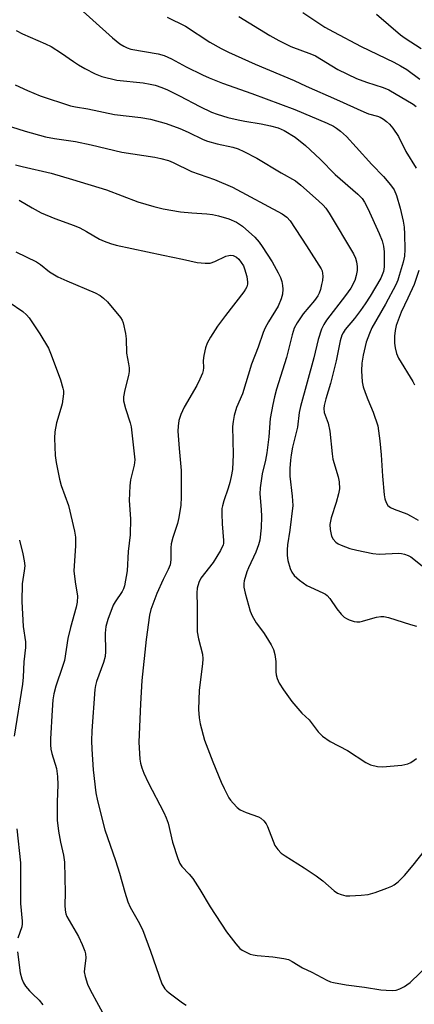
# Model space of a CAD drawing. Units: inches. Extents: x 1183771 to 1189773, y 561456 to 565458.
# Drawn here: x 1187410 to 1187523, y 562298 to 562579 of the extents above; entities that cross this region are included whole.
import ezdxf

# ---------------------------------------------------------------- set-up
doc = ezdxf.new("R2010")
doc.units = ezdxf.units.IN
doc.header["$MEASUREMENT"] = 0
doc.layers.add('Undefined', color=1, linetype='Continuous')

msp = doc.modelspace()

# ---------------------------------------------------------------- linework, layer by layer
at = {"layer": 'Undefined'}
for points, elevation in [([(1187426.28, 562583.11), (1187436.49, 562573.92), (1187438.58, 562572.24), (1187439.77, 562571.51), (1187440.74, 562571.07), (1187441.79, 562570.73), (1187449.56, 562569.34), (1187451.25, 562568.88), (1187453.38, 562567.94), (1187457.58, 562565.66), (1187462.26, 562563.34), (1187464.11, 562562.5), (1187467.92, 562560.99), (1187476.34, 562558.04), (1187488.58, 562553.45), (1187497.81, 562549.6), (1187499.56, 562548.74), (1187500.5, 562548.15), (1187501.62, 562547.3), (1187503.31, 562545.76), (1187506.1, 562542.79), (1187510.5, 562537.8), (1187513.82, 562534.39), (1187515.91, 562532.05), (1187516.9, 562530.6), (1187517.62, 562528.99), (1187518.63, 562525.39), (1187519.47, 562521.64), (1187519.72, 562519.93), (1187519.88, 562517.95), (1187519.97, 562513.54), (1187519.83, 562511.66), (1187519.47, 562510.01), (1187518.37, 562506.14), (1187517.94, 562504.79), (1187517.42, 562503.48), (1187514.46, 562498.01), (1187510.56, 562491.26), (1187509.84, 562489.68), (1187508.9, 562487.19), (1187508.02, 562483.49), (1187507.68, 562481.21), (1187507.57, 562478.96), (1187507.8, 562475.87), (1187508.07, 562474.46), (1187508.62, 562472.77), (1187509.35, 562470.83), (1187510.95, 562467.18), (1187512.22, 562463.3), (1187512.81, 562459), (1187513.22, 562455.09), (1187513.6, 562448.99), (1187514.04, 562443.63), (1187514.23, 562442.47), (1187514.59, 562441.42), (1187515.13, 562440.56), (1187515.86, 562440), (1187516.92, 562439.54), (1187520.52, 562438.23), (1187521.78, 562437.6), (1187523.73, 562436.46)], 288), ([(1187452.13, 562579.84), (1187457.32, 562577.21), (1187464.31, 562572.66), (1187467.55, 562570.85), (1187469.64, 562569.84), (1187477.27, 562566.43), (1187488.41, 562561.74), (1187491.82, 562560.15), (1187500.45, 562556.36), (1187508.25, 562552.83), (1187509.62, 562552.29), (1187512.17, 562551.56), (1187512.95, 562551.26), (1187513.88, 562550.75), (1187514.75, 562550.11), (1187515.57, 562549.3), (1187516.52, 562548.21), (1187518.19, 562545.76), (1187520.25, 562541.56), (1187523.21, 562536.77)], 286), ([(1187472.55, 562580.04), (1187481.42, 562574.6), (1187483.99, 562573.14), (1187487.41, 562571.49), (1187493.3, 562569.28), (1187494.49, 562568.77), (1187500.85, 562564.89), (1187506.17, 562562.32), (1187509, 562561.24), (1187513.81, 562559.8), (1187515.43, 562559.12), (1187522.33, 562555.03), (1187523.22, 562554.34)], 284), ([(1187490.8, 562581.13), (1187497.16, 562576.96), (1187499.58, 562575.59), (1187507.48, 562571.4), (1187516.81, 562566.94), (1187518.7, 562565.96), (1187520.57, 562564.87), (1187524.28, 562562.16)], 282), ([(1187511.91, 562580.69), (1187518.71, 562574.79), (1187520.04, 562573.82), (1187524.57, 562570.89)], 280), ([(1187409, 562576.02), (1187410.81, 562575.1), (1187417.46, 562572.2), (1187419.05, 562571.42), (1187421.94, 562569.58), (1187425.38, 562567.15), (1187426.85, 562566.21), (1187428.63, 562565.16), (1187431.56, 562563.66), (1187433.5, 562562.93), (1187437.8, 562561.84), (1187445.28, 562561.06), (1187447.32, 562560.74), (1187448.72, 562560.39), (1187450.6, 562559.75), (1187452.2, 562559.05), (1187455.62, 562557.39), (1187461.5, 562554.33), (1187464.83, 562552.75), (1187466.36, 562552.13), (1187469.49, 562551.21), (1187472.35, 562550.55), (1187474.34, 562550.15), (1187478.98, 562549.43), (1187481.66, 562548.85), (1187483.78, 562548.27), (1187485.49, 562547.53), (1187488.64, 562545.62), (1187491.62, 562543.24), (1187495.81, 562539.32), (1187500.09, 562534.99), (1187506.56, 562529.36), (1187507.77, 562528.09), (1187508.45, 562527.08), (1187509.36, 562525.27), (1187512.61, 562518.16), (1187513.47, 562516.05), (1187513.87, 562514.51), (1187514.08, 562512.95), (1187514.1, 562508.67), (1187513.83, 562507.29), (1187513.14, 562505.43), (1187510.09, 562500.27), (1187508.63, 562498.05), (1187507.29, 562496.17), (1187505.56, 562493.92), (1187502.97, 562490.78), (1187502.37, 562489.87), (1187502.02, 562489.15), (1187501.52, 562487.57), (1187500.33, 562481.82), (1187498.77, 562475.42), (1187497.37, 562471.03), (1187496.9, 562469.14), (1187496.84, 562468.29), (1187496.97, 562467.14), (1187498.03, 562464.12), (1187498.54, 562461.83), (1187499.17, 562455.29), (1187499.38, 562453.82), (1187500.97, 562448.75), (1187501.26, 562447.37), (1187501.27, 562445.37), (1187501.05, 562443.95), (1187500.38, 562441.43), (1187498.89, 562437.09), (1187498.54, 562435.21), (1187498.62, 562433.8), (1187499.05, 562431.84), (1187499.48, 562430.97), (1187500.24, 562430.15), (1187500.95, 562429.67), (1187501.75, 562429.27), (1187504.22, 562428.39), (1187506.21, 562427.87), (1187510.86, 562426.9), (1187512.62, 562426.76), (1187518.16, 562427), (1187519.01, 562426.92), (1187519.84, 562426.72), (1187520.92, 562426.34), (1187521.66, 562425.94), (1187524.88, 562423.38)], 290), ([(1187408.73, 562560.47), (1187412.27, 562558.87), (1187415.9, 562557.39), (1187424.53, 562554.53), (1187425.96, 562554.21), (1187429.49, 562553.69), (1187437.1, 562552.07), (1187444.59, 562551.24), (1187447.41, 562550.71), (1187451.83, 562549.47), (1187455.76, 562548.1), (1187458.15, 562547.03), (1187462.36, 562544.97), (1187463.66, 562544.43), (1187466.44, 562543.71), (1187470.83, 562542.78), (1187472.42, 562542.3), (1187474.02, 562541.55), (1187477.69, 562539.61), (1187484.69, 562535.39), (1187488.73, 562533.13), (1187490.26, 562531.94), (1187495.33, 562527.44), (1187496.62, 562526.25), (1187497.4, 562525.39), (1187498.4, 562523.9), (1187505.31, 562512.3), (1187505.85, 562511.07), (1187506.18, 562510.04), (1187506.39, 562508.71), (1187506.36, 562507.58), (1187506.09, 562506.13), (1187505.69, 562504.71), (1187504.52, 562502.52), (1187503.06, 562500.42), (1187497.61, 562493.41), (1187496.83, 562492.19), (1187496.16, 562490.9), (1187495.21, 562487.89), (1187494.01, 562482.7), (1187490.14, 562468.86), (1187489.81, 562467.12), (1187489.3, 562462.93), (1187487.91, 562457.24), (1187487.48, 562455.01), (1187487.3, 562453.56), (1187487.15, 562451.2), (1187487.18, 562448.99), (1187487.83, 562443.23), (1187487.96, 562440.63), (1187487.18, 562433.53), (1187486.51, 562429.38), (1187486.41, 562428), (1187486.41, 562426.35), (1187486.6, 562424.89), (1187487.27, 562422.64), (1187487.74, 562421.57), (1187488.41, 562420.62), (1187489.88, 562419.33), (1187491.94, 562417.85), (1187493, 562417.31), (1187496.55, 562415.72), (1187497.33, 562415.3), (1187497.78, 562414.96), (1187498.52, 562414.08), (1187500.54, 562411.19), (1187501.82, 562409.63), (1187502.61, 562408.82), (1187503.32, 562408.36), (1187504.1, 562408.01), (1187505.47, 562407.56), (1187506.3, 562407.42), (1187507.08, 562407.46), (1187507.85, 562407.62), (1187510.15, 562408.33), (1187511.9, 562408.73), (1187513.06, 562408.94), (1187513.93, 562408.98), (1187515.3, 562408.71), (1187521.58, 562406.68), (1187523.24, 562406.25)], 292), ([(1187403.97, 562549.7), (1187411.64, 562547.29), (1187417.42, 562545.72), (1187420.01, 562545.22), (1187425.94, 562544.32), (1187430.47, 562543.39), (1187439.16, 562541.37), (1187448.61, 562539.91), (1187450.28, 562539.54), (1187452.48, 562538.91), (1187453.83, 562538.36), (1187459.07, 562535.78), (1187465.68, 562533.53), (1187470.78, 562531.39), (1187484.98, 562523.7), (1187486.3, 562522.75), (1187487.19, 562521.78), (1187491.9, 562514.62), (1187496.06, 562508.11), (1187496.34, 562507.46), (1187496.5, 562506.78), (1187496.53, 562505.93), (1187496.43, 562504.76), (1187496.22, 562503.62), (1187495.85, 562502.22), (1187495.47, 562501.14), (1187495.08, 562500.38), (1187494.16, 562499.04), (1187490.98, 562495.26), (1187489.22, 562492.64), (1187488.41, 562491.14), (1187487.77, 562489.28), (1187486.14, 562482.8), (1187483.32, 562473.74), (1187482.73, 562471.58), (1187482.24, 562469.37), (1187481.56, 562465.43), (1187481.15, 562460.2), (1187480.55, 562455.58), (1187480.18, 562453.57), (1187479.26, 562449.61), (1187478.67, 562445.66), (1187478.62, 562443.96), (1187478.96, 562439.43), (1187479.03, 562437.46), (1187478.91, 562434.26), (1187478.58, 562430.71), (1187478.22, 562429.36), (1187477.42, 562427.28), (1187475.3, 562422.82), (1187474.85, 562421.74), (1187474.14, 562419.15), (1187474.03, 562418.34), (1187474.03, 562417.29), (1187474.37, 562415.59), (1187475.84, 562410.52), (1187476.36, 562409.17), (1187477.51, 562407.14), (1187479.65, 562404.36), (1187480.3, 562403.39), (1187481.81, 562400.88), (1187482.45, 562399.57), (1187482.81, 562398.17), (1187483.13, 562396.14), (1187483.17, 562393.2), (1187483.26, 562392.35), (1187483.55, 562391.28), (1187484.08, 562389.99), (1187485.32, 562388.04), (1187487.7, 562384.74), (1187490.58, 562381.45), (1187492.62, 562379.48), (1187495.19, 562376.1), (1187496.46, 562374.9), (1187498.64, 562373.35), (1187503.63, 562370.74), (1187508.85, 562367.36), (1187510.15, 562366.71), (1187512.13, 562366.24), (1187513.57, 562366.14), (1187519.14, 562366.62), (1187520.84, 562366.94), (1187521.62, 562367.32), (1187522.61, 562367.97), (1187523.31, 562368.52)], 294), ([(1187408.85, 562537.73), (1187410.75, 562537.22), (1187419.05, 562535.29), (1187425.09, 562533.57), (1187434.78, 562530.55), (1187443.8, 562527.19), (1187448.35, 562525.82), (1187450.95, 562525.17), (1187455.89, 562524.31), (1187459.17, 562524), (1187463.42, 562523.74), (1187465.11, 562523.52), (1187466.77, 562523.17), (1187469.76, 562522.32), (1187471.93, 562521.4), (1187473.67, 562520.21), (1187477.14, 562517.1), (1187478.43, 562515.64), (1187479.28, 562514.48), (1187482.14, 562510.02), (1187483.81, 562506.95), (1187484.44, 562505.63), (1187484.82, 562504.5), (1187485.06, 562503.34), (1187485.11, 562502.23), (1187485.02, 562500.83), (1187484.69, 562499.48), (1187483.78, 562497.4), (1187481.08, 562492.99), (1187480.09, 562491.21), (1187479.5, 562489.91), (1187478.09, 562485.72), (1187476.24, 562480.92), (1187473.61, 562472.39), (1187471.95, 562468.52), (1187471.21, 562466.29), (1187470.92, 562464.59), (1187470.81, 562463.17), (1187470.98, 562455.18), (1187470.75, 562450.89), (1187470.42, 562448.9), (1187470.04, 562447.17), (1187469.55, 562445.51), (1187468.27, 562441.89), (1187467.91, 562440.55), (1187467.77, 562439.72), (1187467.74, 562438.26), (1187467.82, 562435.34), (1187468.22, 562430.67), (1187468.18, 562429.81), (1187468.08, 562429.37), (1187467.35, 562427.8), (1187465.25, 562424.37), (1187461.76, 562419.87), (1187461.18, 562418.62), (1187460.68, 562417.06), (1187460.57, 562415.69), (1187460.71, 562411.77), (1187460.74, 562404.56), (1187461.05, 562402.64), (1187462.17, 562398.23), (1187462.31, 562396.92), (1187462.2, 562395.5), (1187461.26, 562387.97), (1187461.12, 562382.41), (1187461.29, 562380.11), (1187461.53, 562378.41), (1187462.78, 562373.74), (1187465.18, 562367.54), (1187467.58, 562361.79), (1187468.4, 562359.98), (1187469.77, 562357.32), (1187470.24, 562356.57), (1187470.95, 562355.72), (1187472.13, 562354.55), (1187472.98, 562353.86), (1187474.69, 562353.06), (1187478.15, 562351.89), (1187478.87, 562351.49), (1187479.68, 562350.75), (1187480.36, 562349.87), (1187480.76, 562349.11), (1187482.89, 562343.67), (1187483.67, 562342.52), (1187484.65, 562341.54), (1187485.84, 562340.72), (1187491.27, 562337.33), (1187494.67, 562335), (1187496.58, 562333.61), (1187499.81, 562330.74), (1187500.72, 562330.13), (1187501.74, 562329.71), (1187503.1, 562329.39), (1187504.24, 562329.3), (1187507.48, 562329.53), (1187509.53, 562329.76), (1187511.51, 562330.32), (1187514.85, 562331.51), (1187516.21, 562332.07), (1187516.93, 562332.5), (1187518.01, 562333.33), (1187518.83, 562334.06), (1187519.83, 562335.14), (1187522.32, 562338.05), (1187525.58, 562342.18)], 296), ([(1187409.91, 562527.65), (1187413.57, 562525.42), (1187416.16, 562524.07), (1187420.08, 562522.45), (1187425.59, 562520.4), (1187427.17, 562519.73), (1187429.16, 562518.72), (1187432.86, 562516.57), (1187434.13, 562515.95), (1187435.95, 562515.3), (1187437.62, 562514.86), (1187451.02, 562511.95), (1187456.49, 562510.86), (1187460.7, 562509.85), (1187462.99, 562509.64), (1187464.4, 562509.7), (1187465.74, 562510.16), (1187468.89, 562511.64), (1187469.7, 562511.9), (1187470.21, 562511.97), (1187470.97, 562511.88), (1187471.96, 562511.38), (1187472.6, 562510.81), (1187473.28, 562509.89), (1187473.88, 562508.89), (1187474.23, 562508.1), (1187474.85, 562505.88), (1187475.07, 562504.22), (1187475.03, 562503.69), (1187474.83, 562502.95), (1187474.49, 562502.23), (1187473.99, 562501.5), (1187468.78, 562494.78), (1187466.52, 562491.72), (1187464.53, 562488.58), (1187463.52, 562486.85), (1187463.04, 562485.54), (1187462.59, 562483.33), (1187462.45, 562481.94), (1187462.52, 562479.88), (1187462.42, 562479.11), (1187462.19, 562478.29), (1187461.49, 562476.66), (1187460.56, 562474.8), (1187456.97, 562468.67), (1187456.03, 562466.51), (1187455.49, 562464.85), (1187455.24, 562463.18), (1187455.19, 562461.75), (1187455.53, 562456.87), (1187456.14, 562450.63), (1187456.16, 562443.02), (1187456, 562440.69), (1187455.48, 562437.2), (1187455.12, 562435.49), (1187453.75, 562431.52), (1187453.24, 562429.66), (1187453.14, 562428.55), (1187453.19, 562425.11), (1187452.97, 562423.69), (1187452.44, 562422.35), (1187451.02, 562419.55), (1187449.19, 562415.51), (1187447.5, 562410.98), (1187447.06, 562409.3), (1187446.11, 562402.38), (1187444.94, 562390.77), (1187444.52, 562384.08), (1187444.06, 562373.15), (1187444.3, 562368.27), (1187444.5, 562367.17), (1187444.89, 562365.86), (1187445.49, 562364.3), (1187446.75, 562361.67), (1187451.18, 562353.12), (1187451.87, 562351.59), (1187452.39, 562350.03), (1187453.66, 562344.65), (1187455.2, 562339.94), (1187455.71, 562338.6), (1187456.3, 562337.68), (1187458.4, 562335.55), (1187459.41, 562334.24), (1187461.48, 562331.17), (1187464.42, 562326.16), (1187469.02, 562319.1), (1187471.69, 562315.62), (1187472.89, 562314.32), (1187473.58, 562313.85), (1187474.82, 562313.19), (1187475.85, 562312.73), (1187476.67, 562312.49), (1187477.84, 562312.33), (1187482.29, 562311.99), (1187485.38, 562311.49), (1187486.74, 562311.16), (1187487.78, 562310.67), (1187490.79, 562308.8), (1187493.45, 562307.58), (1187497.7, 562305.31), (1187498.77, 562304.87), (1187499.58, 562304.64), (1187503.23, 562303.99), (1187508.48, 562303.35), (1187513.13, 562302.58), (1187514.58, 562302.41), (1187516.32, 562302.4), (1187517.47, 562302.5), (1187518.55, 562302.84), (1187519.84, 562303.48), (1187520.57, 562303.94), (1187521.45, 562304.68), (1187530.1, 562312.97)], 298), ([(1187408.99, 562512.89), (1187414.84, 562510.06), (1187415.99, 562509.26), (1187418.51, 562507.21), (1187420.97, 562505.79), (1187423.53, 562504.62), (1187431.57, 562501.18), (1187432.97, 562500.47), (1187433.98, 562499.72), (1187435.07, 562498.68), (1187438.84, 562494.17), (1187439.29, 562493.44), (1187439.58, 562492.66), (1187440.22, 562489.59), (1187440.39, 562488.16), (1187440.56, 562484.05), (1187441.14, 562481), (1187441.25, 562479.89), (1187441.25, 562478.79), (1187441.14, 562477.71), (1187440.01, 562473.59), (1187439.67, 562471.59), (1187439.67, 562470.46), (1187440.2, 562468.28), (1187441.61, 562464.18), (1187441.9, 562463.06), (1187442.86, 562453.59), (1187442.85, 562452.85), (1187442.73, 562452.12), (1187441.64, 562447.92), (1187441.47, 562446.17), (1187441.31, 562442.03), (1187441.64, 562436.79), (1187441.57, 562432.23), (1187441.02, 562427.46), (1187440.72, 562421.98), (1187440, 562417.7), (1187439.71, 562416.81), (1187439.31, 562416.07), (1187437.31, 562413.19), (1187436.72, 562412.17), (1187435.2, 562408.08), (1187434.64, 562406.14), (1187434.47, 562404.19), (1187434.57, 562398.95), (1187434.45, 562397.52), (1187433.99, 562395.88), (1187431.96, 562390.46), (1187431.66, 562389.33), (1187431.47, 562388.17), (1187430.62, 562376.35), (1187430.53, 562373.55), (1187430.6, 562371.15), (1187431.06, 562365.29), (1187431.8, 562358.69), (1187432.27, 562356.39), (1187434.38, 562348.11), (1187437.41, 562339.42), (1187438.55, 562335.78), (1187440.03, 562330.43), (1187440.88, 562327.67), (1187441.61, 562326.07), (1187443.9, 562322.08), (1187445.07, 562319.74), (1187447.41, 562313.56), (1187450.65, 562304.22), (1187451.47, 562302.88), (1187452.03, 562302.28), (1187452.7, 562301.7), (1187456.49, 562298.83), (1187457.51, 562298.22)], 300), ([(1187523.91, 562507.58), (1187522.61, 562503.6), (1187520.84, 562499.66), (1187518.94, 562495.76), (1187517.5, 562491.89), (1187517.19, 562490.52), (1187517.02, 562488.89), (1187517.05, 562486.92), (1187517.18, 562485.52), (1187517.58, 562483.93), (1187518.12, 562482.64), (1187522.21, 562475.94), (1187522.72, 562474.96)], 286), ([(1187407.05, 562498.52), (1187410.98, 562495.9), (1187411.98, 562495), (1187412.71, 562494.08), (1187415.82, 562489.54), (1187418.23, 562485.48), (1187419.02, 562483.58), (1187421.69, 562476.47), (1187422.4, 562474.06), (1187422.53, 562473.25), (1187422.53, 562472.42), (1187422.17, 562469.63), (1187421.83, 562468.25), (1187420.53, 562464.19), (1187420.03, 562461.56), (1187419.99, 562459.82), (1187420.21, 562454.88), (1187420.5, 562452.82), (1187421.38, 562448.11), (1187421.9, 562446.33), (1187423.96, 562440.59), (1187425.71, 562433.32), (1187425.99, 562431.58), (1187425.95, 562429.11), (1187425.54, 562421.95), (1187425.87, 562418.84), (1187426.51, 562414.78), (1187426.46, 562413.08), (1187426.17, 562411.67), (1187424.58, 562405.82), (1187423.83, 562402.67), (1187422.82, 562396.42), (1187422.31, 562394.76), (1187420.33, 562389.08), (1187419.79, 562386.93), (1187419.53, 562385.24), (1187419.27, 562382.31), (1187418.87, 562374.08), (1187418.86, 562372.34), (1187418.97, 562371.15), (1187419.26, 562369.88), (1187420.52, 562365.61), (1187420.82, 562363.33), (1187420.93, 562361.03), (1187420.73, 562356.13), (1187420.77, 562350.95), (1187421.12, 562347.73), (1187421.71, 562344.66), (1187422.54, 562340.94), (1187422.82, 562338.96), (1187423.06, 562330.22), (1187422.9, 562326.68), (1187422.98, 562325.28), (1187423.19, 562324.2), (1187423.52, 562323.41), (1187426.83, 562317.78), (1187427.9, 562315.45), (1187428.64, 562313.61), (1187428.83, 562312.79), (1187428.89, 562311.66), (1187428.5, 562308.53), (1187428.47, 562307.69), (1187428.73, 562306.31), (1187429.44, 562304.13), (1187430.18, 562302.54), (1187434.92, 562293.79)], 302), ([(1187409.95, 562430.68), (1187410.99, 562426.86), (1187411.35, 562424.85), (1187411.48, 562423.42), (1187411.36, 562422), (1187410.77, 562418.28), (1187410.67, 562413.27), (1187411.02, 562406.08), (1187411.66, 562401.73), (1187411.72, 562400.11), (1187411.21, 562396.02), (1187411.06, 562391.63), (1187410.89, 562389.65), (1187408.48, 562374.88)], 304), ([(1187409.21, 562348.41), (1187410.24, 562338.77), (1187410.25, 562327.13), (1187410.78, 562322.16), (1187410.77, 562321.32), (1187410.63, 562320.51), (1187409.56, 562317.25)], 304), ([(1187409.39, 562313.39), (1187410.19, 562307.42), (1187410.65, 562305.69), (1187411.09, 562304.59), (1187411.73, 562303.62), (1187412.86, 562302.26), (1187413.67, 562301.4), (1187415.6, 562299.61), (1187416.69, 562298.29)], 304)]:
    msp.add_lwpolyline(points, dxfattribs=dict(at, elevation=elevation))

doc.saveas('drawing.dxf')
